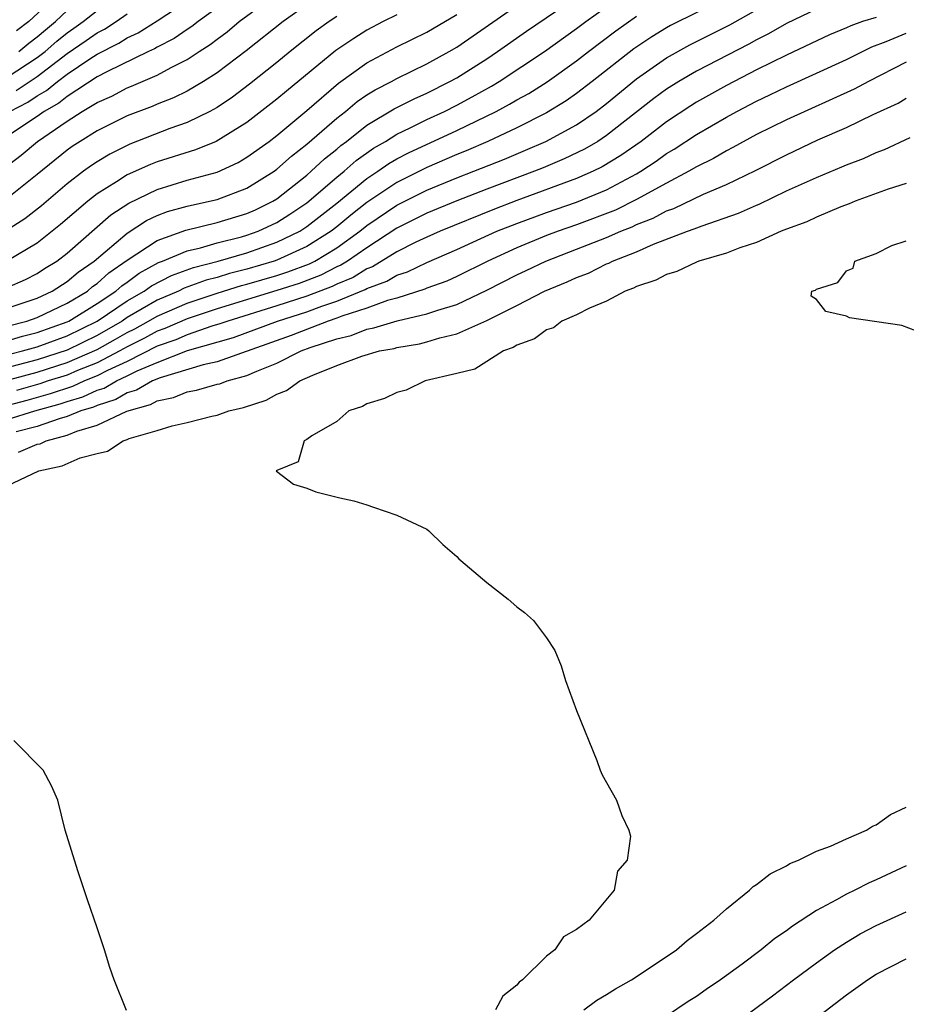
# Model space of a CAD drawing. Units: inches. Extents: x 2649000 to 2652000, y 1557000 to 1560000.
# Drawn here: x 2649116 to 2649175, y 1559261 to 1559327 of the extents above; entities that cross this region are included whole.
import ezdxf

# ---------------------------------------------------------------- set-up
doc = ezdxf.new("R2010")
doc.units = ezdxf.units.IN
doc.header["$MEASUREMENT"] = 0
doc.layers.add('LD26491557_2ft', color=135, linetype='Continuous')

msp = doc.modelspace()

# ---------------------------------------------------------------- linework, layer by layer
at = {"layer": 'LD26491557_2ft'}
for points, elevation in [([(2649114.798, 1559317.202), (2649115.932, 1559318.068), (2649117.026, 1559319), (2649119, 1559320.359), (2649120.004, 1559321), (2649121, 1559321.597), (2649121.973, 1559322.027), (2649123, 1559322.581), (2649123.305, 1559322.695), (2649125, 1559323.429), (2649125.937, 1559323.937), (2649127, 1559324.458), (2649127.811, 1559325), (2649128.541, 1559325.459), (2649129, 1559325.825), (2649129.681, 1559326.319), (2649130.487, 1559327), (2649133.201, 1559329)], 7868), ([(2649115, 1559306.664), (2649116.304, 1559307), (2649117, 1559307.237), (2649119, 1559308.19), (2649120.348, 1559309), (2649120.7, 1559309.3), (2649121, 1559309.507), (2649121.787, 1559310.213), (2649123, 1559311.055), (2649125, 1559312.386), (2649126.93, 1559313.07), (2649129, 1559313.573), (2649131, 1559314.175), (2649131.567, 1559314.433), (2649132.724, 1559315), (2649133, 1559315.17), (2649135, 1559316.753), (2649135.29, 1559317), (2649136.17, 1559317.83), (2649137, 1559318.485), (2649137.272, 1559318.727), (2649137.651, 1559319), (2649139, 1559320.077), (2649140.831, 1559321.169), (2649142.15, 1559321.85), (2649143, 1559322.223), (2649144.546, 1559323), (2649145, 1559323.253), (2649147, 1559324.521), (2649147.725, 1559325), (2649149.646, 1559326.354), (2649153.53, 1559329)], 7856), ([(2649118.581, 1559329), (2649116.453, 1559327), (2649115.613, 1559326.387)], 7880), ([(2649163, 1559328.611), (2649159.269, 1559326.731), (2649159, 1559326.587), (2649158.014, 1559325.986), (2649156.812, 1559325.188), (2649154.044, 1559323), (2649153, 1559322.194), (2649152.296, 1559321.704), (2649151, 1559320.91), (2649149, 1559319.902), (2649147.08, 1559319), (2649145.634, 1559318.366), (2649145, 1559318.114), (2649143, 1559317.256), (2649141, 1559316.261), (2649139, 1559314.915), (2649137.928, 1559314.072), (2649137, 1559313.295), (2649136.626, 1559313), (2649135, 1559311.972), (2649133, 1559311.066), (2649132.81, 1559311), (2649131, 1559310.47), (2649129.824, 1559310.176), (2649129, 1559309.914), (2649128.271, 1559309.729), (2649126.809, 1559309.191), (2649126.435, 1559309), (2649125, 1559308.397), (2649123, 1559307.23), (2649122.661, 1559307), (2649121, 1559306.044), (2649119, 1559305.064), (2649117, 1559304.416), (2649113.496, 1559303.495)], 7850), ([(2649115.182, 1559321), (2649116.376, 1559321.624), (2649117, 1559322.046), (2649117.612, 1559322.388), (2649118.352, 1559323), (2649119, 1559323.484), (2649120.506, 1559324.506), (2649121, 1559324.825), (2649122.44, 1559325.56), (2649123, 1559325.924), (2649123.744, 1559326.256), (2649125, 1559327.05), (2649127, 1559328.365)], 7872), ([(2649113, 1559302.516), (2649117, 1559303.593), (2649119, 1559304.227), (2649121, 1559305.098), (2649122.219, 1559305.781), (2649123, 1559306.237), (2649123.51, 1559306.49), (2649124.435, 1559307), (2649125, 1559307.333), (2649127, 1559308.19), (2649129, 1559308.852), (2649130.633, 1559309.367), (2649131, 1559309.458), (2649133, 1559310.048), (2649133.722, 1559310.278), (2649135.178, 1559310.822), (2649135.524, 1559311), (2649137, 1559311.895), (2649138.54, 1559313), (2649139, 1559313.375), (2649141, 1559314.736), (2649143, 1559315.739), (2649145, 1559316.557), (2649146.149, 1559317), (2649148.181, 1559317.819), (2649149.591, 1559318.409), (2649150.951, 1559319), (2649153, 1559320.113), (2649154.3, 1559321), (2649155, 1559321.535), (2649157, 1559323.184), (2649159, 1559324.583), (2649160.559, 1559325.441), (2649163.224, 1559326.776), (2649165, 1559327.783)], 7848), ([(2649135, 1559328.125), (2649133.405, 1559327), (2649130.944, 1559325.056), (2649129, 1559323.572), (2649128.101, 1559323), (2649127, 1559322.354), (2649126.094, 1559321.906), (2649125, 1559321.486), (2649124.663, 1559321.337), (2649123, 1559320.701), (2649121, 1559319.7), (2649119.867, 1559319), (2649119.345, 1559318.655), (2649119, 1559318.404), (2649117, 1559316.778), (2649115, 1559315.185)], 7866), ([(2649115, 1559307.862), (2649117, 1559308.535), (2649118, 1559309), (2649119, 1559309.639), (2649119.736, 1559310.264), (2649120.804, 1559311), (2649123, 1559312.874), (2649124.288, 1559313.712), (2649125, 1559314.041), (2649125.693, 1559314.307), (2649127, 1559314.675), (2649128.51, 1559315), (2649129, 1559315.121), (2649131, 1559315.876), (2649132.811, 1559317), (2649133, 1559317.136), (2649133.98, 1559318.02), (2649135, 1559318.808), (2649137, 1559320.559), (2649137.566, 1559321), (2649138.349, 1559321.651), (2649139, 1559322.099), (2649139.551, 1559322.449), (2649140.636, 1559323), (2649141, 1559323.201), (2649143, 1559324.178), (2649144.492, 1559325), (2649145, 1559325.297), (2649149, 1559328.063)], 7858), ([(2649115, 1559305.682), (2649116.02, 1559305.98), (2649117, 1559306.225), (2649119, 1559306.946), (2649119.109, 1559307), (2649121, 1559308.179), (2649122.25, 1559309), (2649122.645, 1559309.355), (2649123, 1559309.598), (2649123.807, 1559310.193), (2649125.099, 1559310.902), (2649125.371, 1559311), (2649127, 1559311.697), (2649127.894, 1559311.895), (2649129, 1559312.222), (2649130.63, 1559312.63), (2649131, 1559312.737), (2649131.74, 1559313), (2649133, 1559313.588), (2649133.868, 1559314.132), (2649135, 1559314.897), (2649137, 1559316.608), (2649137.486, 1559317), (2649138.288, 1559317.712), (2649139.453, 1559318.547), (2649140.24, 1559319), (2649141, 1559319.477), (2649141.901, 1559319.901), (2649143, 1559320.45), (2649144.182, 1559321), (2649145, 1559321.417), (2649146.033, 1559321.967), (2649147.31, 1559322.69), (2649147.821, 1559323), (2649150.856, 1559325), (2649153, 1559326.533), (2649153.621, 1559327), (2649155, 1559327.975)], 7854), ([(2649129, 1559327.925), (2649127.741, 1559327), (2649127.329, 1559326.671), (2649127, 1559326.464), (2649126.134, 1559325.866), (2649125, 1559325.293), (2649124.821, 1559325.179), (2649124.419, 1559325), (2649121.652, 1559323.652), (2649121, 1559323.3), (2649119, 1559322.005), (2649118.45, 1559321.55), (2649117.469, 1559321), (2649117, 1559320.663), (2649116.023, 1559320.023), (2649115, 1559319.326)], 7870), ([(2649115, 1559323.284), (2649117, 1559324.598), (2649117.524, 1559325), (2649118.312, 1559325.688), (2649119, 1559326.242), (2649119.452, 1559326.548), (2649120.075, 1559327), (2649121, 1559327.745)], 7876), ([(2649115.595, 1559322.405), (2649117, 1559323.34), (2649119, 1559324.864), (2649120.273, 1559325.727), (2649121, 1559326.254), (2649121.497, 1559326.503), (2649122.26, 1559327), (2649123, 1559327.507)], 7874), ([(2649169, 1559327.829), (2649167, 1559326.876), (2649165.814, 1559326.186), (2649165, 1559325.781), (2649164.501, 1559325.499), (2649161, 1559323.685), (2649159.818, 1559323), (2649159, 1559322.483), (2649158.146, 1559321.854), (2649155, 1559319.388), (2649154.413, 1559319), (2649153.523, 1559318.477), (2649152.178, 1559317.822), (2649150.77, 1559317.23), (2649150.199, 1559317), (2649147, 1559315.805), (2649145, 1559315.033), (2649143, 1559314.202), (2649142.207, 1559313.793), (2649141, 1559313.202), (2649139, 1559311.897), (2649137.712, 1559311), (2649137.275, 1559310.724), (2649137, 1559310.61), (2649135.936, 1559310.064), (2649134.487, 1559309.513), (2649133, 1559309.04), (2649129, 1559307.815), (2649127, 1559307.147), (2649125.508, 1559306.492), (2649125, 1559306.314), (2649124.153, 1559305.847), (2649123, 1559305.276), (2649122.515, 1559305), (2649121, 1559304.214), (2649119.696, 1559303.696), (2649119, 1559303.397), (2649117.736, 1559303), (2649117.187, 1559302.812), (2649115.629, 1559302.371)], 7846), ([(2649115.782, 1559325), (2649116.439, 1559325.561), (2649117, 1559325.971), (2649117.549, 1559326.451), (2649118.231, 1559327), (2649119, 1559327.728)], 7878), ([(2649173, 1559327.278), (2649172.078, 1559327), (2649171.291, 1559326.709), (2649171, 1559326.57), (2649169.884, 1559326.116), (2649167, 1559324.764), (2649165, 1559323.766), (2649163, 1559322.739), (2649161, 1559321.616), (2649160.618, 1559321.382), (2649159, 1559320.305), (2649157.306, 1559319), (2649155.949, 1559318.051), (2649154.707, 1559317.293), (2649154.114, 1559317), (2649153, 1559316.512), (2649149, 1559315.042), (2649147.519, 1559314.481), (2649143.883, 1559313), (2649143, 1559312.611), (2649142.267, 1559312.267), (2649141, 1559311.63), (2649139.37, 1559310.63), (2649139, 1559310.492), (2649138.085, 1559309.914), (2649137, 1559309.461), (2649136.695, 1559309.305), (2649135, 1559308.658), (2649133, 1559308.016), (2649129.713, 1559307), (2649129.195, 1559306.805), (2649128.651, 1559306.651), (2649127, 1559306.085), (2649126.248, 1559305.752), (2649125, 1559305.317), (2649123, 1559304.306), (2649121.701, 1559303.701), (2649121, 1559303.338), (2649120.15, 1559303), (2649119.361, 1559302.639), (2649117.861, 1559302.139), (2649116.298, 1559301.702), (2649113.665, 1559301)], 7844), ([(2649114.648, 1559304.648), (2649116.025, 1559305), (2649117, 1559305.276), (2649119, 1559306.005), (2649121.006, 1559306.994), (2649123, 1559308.346), (2649124.15, 1559309), (2649124.639, 1559309.361), (2649125.954, 1559310.046), (2649127.421, 1559310.579), (2649129.073, 1559311), (2649131, 1559311.561), (2649133, 1559312.259), (2649134.53, 1559313), (2649135, 1559313.303), (2649137, 1559314.879), (2649139, 1559316.519), (2649139.735, 1559317), (2649140.474, 1559317.526), (2649141, 1559317.829), (2649141.769, 1559318.231), (2649145, 1559319.723), (2649147.628, 1559321), (2649148.524, 1559321.476), (2649149, 1559321.766), (2649149.799, 1559322.202), (2649151.029, 1559322.971), (2649153, 1559324.368), (2649153.801, 1559325), (2649155.619, 1559326.381), (2649157, 1559327.351)], 7852), ([(2649137, 1559327.341), (2649136.495, 1559327), (2649135.627, 1559326.373), (2649133.887, 1559325), (2649133, 1559324.273), (2649131.177, 1559322.823), (2649130.043, 1559321.957), (2649129, 1559321.265), (2649128.517, 1559321), (2649127, 1559320.263), (2649125.861, 1559319.861), (2649123.184, 1559318.816), (2649121.85, 1559318.151), (2649121, 1559317.636), (2649120.617, 1559317.383), (2649120.092, 1559317), (2649119, 1559316.163), (2649117.297, 1559314.703), (2649116.176, 1559313.824), (2649114.96, 1559313.04)], 7864), ([(2649141, 1559327.459), (2649140.085, 1559327), (2649139, 1559326.427), (2649138.125, 1559325.875), (2649136.941, 1559325.059), (2649133.638, 1559322.362), (2649133, 1559321.81), (2649131, 1559320.256), (2649128.951, 1559319), (2649127.564, 1559318.436), (2649125, 1559317.622), (2649124.552, 1559317.448), (2649123, 1559316.755), (2649122.288, 1559316.287), (2649121, 1559315.49), (2649120.374, 1559315), (2649118.56, 1559313.44), (2649117, 1559312.212), (2649114.968, 1559311)], 7862), ([(2649115, 1559309.235), (2649116.215, 1559309.785), (2649117, 1559310.178), (2649117.496, 1559310.504), (2649118.307, 1559311), (2649119, 1559311.534), (2649121.907, 1559314.092), (2649123.117, 1559314.883), (2649125, 1559315.791), (2649127, 1559316.399), (2649129, 1559316.95), (2649130.408, 1559317.592), (2649131, 1559317.935), (2649132.484, 1559319), (2649133, 1559319.395), (2649135, 1559321.071), (2649137.106, 1559322.894), (2649139, 1559324.242), (2649141, 1559325.31), (2649143, 1559326.299), (2649145, 1559327.463)], 7860), ([(2649115, 1559300.42), (2649116.842, 1559301), (2649118.534, 1559301.466), (2649119, 1559301.625), (2649120.054, 1559301.946), (2649121, 1559302.379), (2649121.472, 1559302.529), (2649122.284, 1559303), (2649123, 1559303.334), (2649123.67, 1559303.67), (2649125, 1559304.242), (2649127.028, 1559305.028), (2649130.1, 1559305.899), (2649133.032, 1559307), (2649135, 1559307.615), (2649135.993, 1559307.993), (2649137, 1559308.323), (2649138.895, 1559309.104), (2649139, 1559309.17), (2649140.331, 1559309.669), (2649141, 1559310.073), (2649141.703, 1559310.297), (2649143, 1559310.92), (2649145, 1559311.77), (2649147.68, 1559313), (2649149, 1559313.525), (2649151, 1559314.246), (2649153, 1559314.942), (2649155, 1559315.769), (2649157, 1559316.836), (2649157.281, 1559317), (2649158.313, 1559317.687), (2649159, 1559318.182), (2649159.519, 1559318.481), (2649161, 1559319.455), (2649163, 1559320.623), (2649163.689, 1559321), (2649165, 1559321.682), (2649165.9, 1559322.1), (2649167, 1559322.643), (2649171, 1559324.463), (2649172.698, 1559325.302), (2649173.666, 1559325.666), (2649175, 1559326.234)], 7842), ([(2649175, 1559324.295), (2649172.485, 1559323), (2649171.515, 1559322.484), (2649167, 1559320.447), (2649165, 1559319.452), (2649163.416, 1559318.584), (2649163, 1559318.377), (2649162.134, 1559317.866), (2649161, 1559317.307), (2649160.492, 1559317), (2649159, 1559316.213), (2649157, 1559315.106), (2649155.589, 1559314.411), (2649153, 1559313.425), (2649151.77, 1559313), (2649151, 1559312.706), (2649149, 1559311.889), (2649147.074, 1559311), (2649145, 1559309.968), (2649144.333, 1559309.667), (2649143, 1559309.188), (2649142.873, 1559309.127), (2649141, 1559308.536), (2649140.369, 1559308.369), (2649139, 1559307.862), (2649137.327, 1559307.327), (2649137, 1559307.193), (2649136.413, 1559307), (2649133.954, 1559306.046), (2649129, 1559304.283), (2649128.086, 1559304.086), (2649125.216, 1559303.216), (2649124.693, 1559303), (2649123.622, 1559302.378), (2649123, 1559302.205), (2649122.238, 1559301.762), (2649121, 1559301.368), (2649120.747, 1559301.253), (2649119.916, 1559301), (2649119, 1559300.618), (2649118.477, 1559300.478), (2649117, 1559299.956), (2649115.592, 1559299.592)], 7840), ([(2649115.757, 1559298.243), (2649117, 1559298.769), (2649117.19, 1559298.81), (2649117.592, 1559299), (2649119, 1559299.379), (2649119.65, 1559299.65), (2649121, 1559300.05), (2649122.984, 1559300.984), (2649124.568, 1559301.432), (2649125, 1559301.682), (2649126.101, 1559301.899), (2649127, 1559302.271), (2649127.625, 1559302.375), (2649129, 1559302.777), (2649129.182, 1559302.818), (2649129.675, 1559303), (2649131, 1559303.364), (2649131.664, 1559303.664), (2649133, 1559304.189), (2649134.618, 1559305), (2649135.227, 1559305.227), (2649137, 1559305.817), (2649137.956, 1559306.044), (2649139, 1559306.453), (2649139.464, 1559306.536), (2649141.014, 1559307.014), (2649143, 1559307.472), (2649143.732, 1559307.732), (2649145, 1559308.111), (2649147, 1559309.053), (2649149, 1559310.08), (2649149.631, 1559310.369), (2649150.937, 1559311), (2649153, 1559311.791), (2649155, 1559312.584), (2649155.944, 1559313), (2649156.701, 1559313.299), (2649157, 1559313.445), (2649158.118, 1559313.881), (2649159, 1559314.356), (2649159.481, 1559314.519), (2649161.471, 1559315.471), (2649163, 1559316.124), (2649164.941, 1559317.059), (2649167, 1559318.111), (2649169.093, 1559319.093), (2649171, 1559319.923), (2649172.793, 1559320.793), (2649174.447, 1559321.553), (2649175, 1559321.873)], 7838), ([(2649115, 1559295.997), (2649117.118, 1559297), (2649118.667, 1559297.333), (2649119.862, 1559297.862), (2649121, 1559298.166), (2649121.682, 1559298.318), (2649122.746, 1559299), (2649123, 1559299.083), (2649123.148, 1559299.148), (2649125, 1559299.687), (2649126.009, 1559300.008), (2649127, 1559300.218), (2649128.65, 1559300.65), (2649129, 1559300.72), (2649129.798, 1559301), (2649130.778, 1559301.222), (2649132.289, 1559301.711), (2649133, 1559302.115), (2649133.645, 1559302.355), (2649134.526, 1559303), (2649135.395, 1559303.396), (2649137, 1559304.035), (2649138.66, 1559304.66), (2649139.844, 1559305), (2649140.825, 1559305.175), (2649141, 1559305.23), (2649142.521, 1559305.479), (2649143, 1559305.603), (2649143.873, 1559305.873), (2649145, 1559306.148), (2649147, 1559307.04), (2649149, 1559308.03), (2649150.865, 1559309), (2649152.379, 1559309.621), (2649153, 1559309.912), (2649153.792, 1559310.208), (2649155, 1559310.811), (2649155.14, 1559310.86), (2649155.399, 1559311), (2649157, 1559311.632), (2649158.13, 1559312.13), (2649160.404, 1559313), (2649160.849, 1559313.151), (2649161.367, 1559313.366), (2649163.801, 1559314.199), (2649165, 1559314.745), (2649165.185, 1559314.815), (2649167, 1559315.686), (2649169, 1559316.596), (2649170.703, 1559317.297), (2649171, 1559317.433), (2649172.141, 1559317.859), (2649173, 1559318.262), (2649173.543, 1559318.457), (2649175.248, 1559319.249)], 7836), ([(2649175, 1559316.188), (2649173.797, 1559315.797), (2649171.588, 1559315), (2649171.178, 1559314.822), (2649170.633, 1559314.633), (2649169, 1559313.947), (2649168.366, 1559313.634), (2649167, 1559313.143), (2649166.652, 1559313), (2649165, 1559312.247), (2649163.893, 1559311.893), (2649163, 1559311.535), (2649161.149, 1559311), (2649161, 1559310.942), (2649159.69, 1559310.31), (2649159, 1559310.111), (2649158.279, 1559309.721), (2649157, 1559309.299), (2649156.806, 1559309.194), (2649156.249, 1559309), (2649155, 1559308.322), (2649153.866, 1559307.866), (2649153, 1559307.42), (2649152.007, 1559307), (2649151.452, 1559306.548), (2649151, 1559306.408), (2649150.196, 1559305.804), (2649149, 1559305.393), (2649148.766, 1559305.234), (2649148.11, 1559305), (2649146.206, 1559303.793), (2649145, 1559303.492), (2649142.899, 1559303), (2649141.621, 1559302.379), (2649141, 1559302.229), (2649140.181, 1559301.819), (2649139, 1559301.48), (2649138.704, 1559301.296), (2649137.807, 1559301), (2649137, 1559300.294), (2649135.337, 1559299.338), (2649135, 1559299.086), (2649134.815, 1559299), (2649134.411, 1559297.59), (2649133, 1559297.022), (2649132.955, 1559297), (2649132.97, 1559296.97), (2649134.111, 1559296.111), (2649135, 1559295.837), (2649135.595, 1559295.595), (2649137.202, 1559295.201), (2649138.138, 1559295), (2649139, 1559294.738), (2649139.435, 1559294.564), (2649141, 1559294.047), (2649143, 1559293.099), (2649143.14, 1559293), (2649144.076, 1559292.075), (2649145, 1559291.278), (2649145.132, 1559291.132), (2649145.281, 1559291), (2649147, 1559289.53), (2649148.428, 1559288.427), (2649149, 1559287.919), (2649149.532, 1559287.532), (2649150.131, 1559287), (2649151, 1559285.854), (2649151.537, 1559285), (2649151.976, 1559283.976), (2649152.251, 1559283), (2649152.99, 1559280.99), (2649154.339, 1559277.661), (2649154.572, 1559277), (2649154.697, 1559276.697), (2649155, 1559276.192), (2649155.65, 1559275), (2649156.022, 1559273.978), (2649156.491, 1559273), (2649156.595, 1559272.595), (2649156.362, 1559271), (2649155.73, 1559270.27), (2649155.494, 1559269), (2649153.846, 1559267), (2649153, 1559266.377), (2649152.128, 1559265.872), (2649151.553, 1559265), (2649151, 1559264.596), (2649149.382, 1559263), (2649149.157, 1559262.844), (2649149, 1559262.64), (2649148.078, 1559261.922), (2649147.577, 1559261)], 7834), ([(2649175.644, 1559306.356), (2649174.71, 1559306.71), (2649171.216, 1559307.215), (2649171, 1559307.317), (2649169.632, 1559307.632), (2649169, 1559308.442), (2649168.658, 1559308.658), (2649168.694, 1559309), (2649168.932, 1559309.068), (2649169, 1559309.132), (2649170.434, 1559309.566), (2649171, 1559310.361), (2649171.462, 1559310.538), (2649171.574, 1559311), (2649173, 1559311.519), (2649174.041, 1559312.041), (2649175, 1559312.358)], 7832), ([(2649122.95, 1559260.951), (2649122.128, 1559263), (2649121.837, 1559263.837), (2649121.486, 1559265), (2649121, 1559266.483), (2649120.353, 1559268.353), (2649119.706, 1559270.294), (2649118.877, 1559273), (2649118.374, 1559275), (2649117.963, 1559275.963), (2649117.404, 1559277), (2649115.441, 1559279)], 7836), ([(2649153.486, 1559261), (2649154.347, 1559261.653), (2649155, 1559262.027), (2649155.595, 1559262.406), (2649156.655, 1559263), (2649157.644, 1559263.644), (2649159.665, 1559265), (2649160.37, 1559265.63), (2649161, 1559266.09), (2649162.159, 1559267), (2649163, 1559267.754), (2649164.536, 1559269), (2649164.77, 1559269.23), (2649165, 1559269.37), (2649165.905, 1559270.095), (2649167, 1559270.627), (2649167.224, 1559270.776), (2649167.803, 1559271), (2649169, 1559271.592), (2649169.933, 1559271.933), (2649171, 1559272.425), (2649172.355, 1559273), (2649172.739, 1559273.261), (2649173, 1559273.361), (2649173.951, 1559274.049), (2649175, 1559274.53)], 7832), ([(2649175, 1559270.628), (2649173, 1559269.686), (2649172.512, 1559269.487), (2649171.575, 1559269), (2649171, 1559268.724), (2649170.343, 1559268.343), (2649169, 1559267.638), (2649167.399, 1559266.601), (2649167, 1559266.287), (2649166.228, 1559265.772), (2649165.325, 1559265), (2649164.053, 1559264.053), (2649162.61, 1559263), (2649161.647, 1559262.353), (2649161, 1559261.893), (2649160.449, 1559261.552), (2649159, 1559260.589)], 7830), ([(2649163, 1559259.667), (2649166.068, 1559261.932), (2649167.465, 1559263), (2649169, 1559264.136), (2649170.207, 1559265), (2649171, 1559265.522), (2649171.931, 1559266.069), (2649173, 1559266.631), (2649175, 1559267.54)], 7828), ([(2649167.037, 1559258.963), (2649171, 1559262.004), (2649172.404, 1559263), (2649173, 1559263.383), (2649175, 1559264.402)], 7826)]:
    msp.add_lwpolyline(points, dxfattribs=dict(at, elevation=elevation))

doc.saveas('drawing.dxf')
